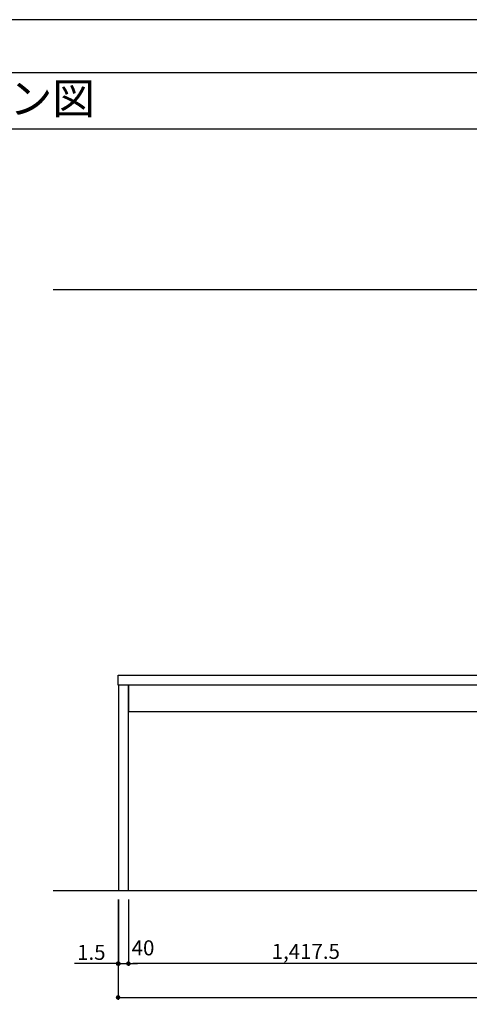
# Model space of a CAD drawing. Extents: x 27948 to 54421, y -25 to 8845.
# Drawn here: x 33338 to 35135, y 4887 to 8820 of the extents above; entities that cross this region are included whole.
import ezdxf
from ezdxf.enums import TextEntityAlignment as Align

# ---------------------------------------------------------------- set-up
doc = ezdxf.new("R2010")
doc.units = 0
doc.header["$LTSCALE"] = 50
doc.header["$MEASUREMENT"] = 0
doc.layers.get('0').update_dxf_attribs({"linetype": 'CONTINUOUS'})
doc.layers.get('DEFPOINTS').update_dxf_attribs({"color": 146, "linetype": 'CONTINUOUS'})
for name, color, linetype in [('111-壁仕上', 3, 'CONTINUOUS'), ('120-キャビネット（外）', 7, 'CONTINUOUS'), ('126-甲板', 2, 'CONTINUOUS'), ('160-文字', 254, 'CONTINUOUS'), ('166-寸法B', 11, 'CONTINUOUS'), ('190-図面外枠', 5, 'CONTINUOUS')]:
    doc.layers.add(name, color=color, linetype=linetype)
doc.styles.add('KH001', font='msgothic.ttc')
doc.dimstyles.new('KH1xx030', dxfattribs={"dimscale": 30, "dimtxt": 2, "dimasz": 0.6, "dimexe": 0.3, "dimexo": 1.2, "dimgap": 0.5, "dimtad": 3, "dimdec": 1, "dimdsep": 46, "dimlunit": 6, "dimtxsty": 'KH001', "dimblk": 'DOT', "dimcen": 1, "dimdle": 1, "dimclrd": 256, "dimclre": 256, "dimclrt": 256, "dimadec": 0, "dimazin": 0, "dimtfac": 1, "dimtdec": 1, "dimtix": 1, "dimtmove": 2, "dimatfit": 3, "dimldrblk": 'CLOSEDBLANK', "dimfxl": 1, "dimtolj": 1, "dimtzin": 0, "dimlwd": -1, "dimlwe": -1, "dimarcsym": 0})

# ---------------------------------------------------------------- blocks, each defined once
blk = doc.blocks.new('A$C5D946DDC')
at = {"layer": '190-図面外枠'}
blk.add_line((271, 14349.3), (20519, 14349.3), dxfattribs=at)
at = {"layer": 'DEFPOINTS'}
blk.add_lwpolyline([(0, 0), (20790, 0), (20790, 14700), (0, 14700)], close=True, dxfattribs=at)
blk = doc.blocks.new('_Dot')
at = {"color": 0, "linetype": 'ByBlock', "lineweight": -2}
blk.add_line((-0.5, 0), (-1, 0), dxfattribs=at)
at = {"color": 0, "linetype": 'ByBlock', "const_width": 0.5}
blk.add_lwpolyline([(-0.25, 0, 1), (0.25, 0, 1)], format="xyb", close=True, dxfattribs=at)
blk = doc.blocks.new('*D75')
at = {"layer": '166-寸法B', "transparency": 16777216}
for p, q in [((33731.4, 5306.2), (33731.4, 4905.6)), ((37331.4, 5306.2), (37331.4, 4905.6)), ((33749.4, 4914.6), (37313.4, 4914.6))]:
    blk.add_line(p, q, dxfattribs=at)
at = {"layer": 'DEFPOINTS', "color": 0, "transparency": 16777216}
for p in [(33731.4, 5342.2), (37331.4, 5342.2), (37331.4, 4914.6)]:
    blk.add_point(p, dxfattribs=at)
at = {"layer": '166-寸法B', "transparency": 16777216, "xscale": 18, "yscale": 18, "zscale": 18, "rotation": 180}
blk.add_blockref('_Dot', (33731.4, 4914.6), dxfattribs=at)
at = {"layer": '166-寸法B', "transparency": 16777216, "xscale": 18, "yscale": 18, "zscale": 18}
blk.add_blockref('_Dot', (37331.4, 4914.6), dxfattribs=at)
at = {"layer": '166-寸法B', "transparency": 16777216, "insert": (35531.4, 4963.4), "char_height": 60, "attachment_point": 5, "style": 'KH001'}
blk.add_mtext('\\A1;3,600', dxfattribs=at)
blk = doc.blocks.new('_ClosedBlank')
at = {"color": 0, "linetype": 'ByBlock', "lineweight": -2}
for p, q in [((-1, 0.17), (0, 0)), ((-1, 0.17), (-1, -0.17)), ((0, 0), (-1, -0.17))]:
    blk.add_line(p, q, dxfattribs=at)
blk = doc.blocks.new('*D76')
at = {"layer": '166-寸法B', "transparency": 16777216}
for p, q in [((33772.9, 5306.2), (33772.9, 5040.6)), ((35190.4, 5306.2), (35190.4, 5040.6)), ((35172.4, 5049.6), (33790.9, 5049.6))]:
    blk.add_line(p, q, dxfattribs=at)
at = {"layer": 'DEFPOINTS', "color": 0, "transparency": 16777216}
for p in [(33772.9, 5342.2), (35190.4, 5342.2), (33772.9, 5049.6)]:
    blk.add_point(p, dxfattribs=at)
at = {"layer": '166-寸法B', "transparency": 16777216, "xscale": 18, "yscale": 18, "zscale": 18, "rotation": 180}
blk.add_blockref('_Dot', (33772.9, 5049.6), dxfattribs=at)
at = {"layer": '166-寸法B', "transparency": 16777216, "xscale": 18, "yscale": 18, "zscale": 18}
blk.add_blockref('_Dot', (35190.4, 5049.6), dxfattribs=at)
at = {"layer": '166-寸法B', "transparency": 16777216, "insert": (34481.6, 5098.4), "char_height": 60, "attachment_point": 5, "style": 'KH001'}
blk.add_mtext('\\A1;1,417.5', dxfattribs=at)
blk = doc.blocks.new('*D77')
at = {"layer": '166-寸法B', "transparency": 16777216}
for p, q in [((33732.9, 5306.2), (33732.9, 5040.6)), ((33772.9, 5306.2), (33772.9, 5040.6)), ((33714.9, 5049.6), (33696.9, 5049.6)), ((33732.9, 5049.6), (33772.9, 5049.6)), ((33790.9, 5049.6), (33808.9, 5049.6))]:
    blk.add_line(p, q, dxfattribs=at)
at = {"layer": 'DEFPOINTS', "color": 0, "transparency": 16777216}
for p in [(33732.9, 5342.2), (33772.9, 5342.2), (33772.9, 5049.6)]:
    blk.add_point(p, dxfattribs=at)
at = {"layer": '166-寸法B', "transparency": 16777216, "xscale": 18, "yscale": 18, "zscale": 18}
blk.add_blockref('_Dot', (33732.9, 5049.6), dxfattribs=at)
at = {"layer": '166-寸法B', "transparency": 16777216, "xscale": 18, "yscale": 18, "zscale": 18, "rotation": 180}
blk.add_blockref('_Dot', (33772.9, 5049.6), dxfattribs=at)
at = {"layer": '166-寸法B', "transparency": 16777216, "insert": (33831.2, 5112.6), "char_height": 60, "attachment_point": 5, "style": 'KH001'}
blk.add_mtext('\\A1;40', dxfattribs=at)
blk = doc.blocks.new('*D78')
at = {"layer": '166-寸法B', "transparency": 16777216}
for p, q in [((33731.4, 5306.2), (33731.4, 5040.6)), ((33732.9, 5306.2), (33732.9, 5040.6)), ((33731.4, 5049.6), (33557.2, 5049.6)), ((33713.4, 5049.6), (33695.4, 5049.6)), ((33732.9, 5049.6), (33731.4, 5049.6)), ((33750.9, 5049.6), (33768.9, 5049.6))]:
    blk.add_line(p, q, dxfattribs=at)
at = {"layer": 'DEFPOINTS', "color": 0, "transparency": 16777216}
for p in [(33731.4, 5342.2), (33732.9, 5342.2), (33731.4, 5049.6)]:
    blk.add_point(p, dxfattribs=at)
at = {"layer": '166-寸法B', "transparency": 16777216, "xscale": 18, "yscale": 18, "zscale": 18}
blk.add_blockref('_Dot', (33731.4, 5049.6), dxfattribs=at)
at = {"layer": '166-寸法B', "transparency": 16777216, "xscale": 18, "yscale": 18, "zscale": 18, "rotation": 180}
blk.add_blockref('_Dot', (33732.9, 5049.6), dxfattribs=at)
at = {"layer": '166-寸法B', "transparency": 16777216, "insert": (33624.6, 5094.6), "char_height": 60, "attachment_point": 5, "style": 'KH001'}
blk.add_mtext('\\A1;1.5', dxfattribs=at)

msp = doc.modelspace()

# ---------------------------------------------------------------- linework, layer by layer
at = {"layer": '111-壁仕上', "ltscale": 2}
for p, q in [((33472.62, 7742.25), (37942.49, 7742.25)), ((33472.62, 5342.25), (37968.66, 5342.25))]:
    msp.add_line(p, q, dxfattribs=at)
at = {"layer": '120-キャビネット（外）', "color": 6}
for points in [[(33772.88, 6162.25), (33732.91, 6162.25), (33732.91, 5342.25), (33772.88, 5342.25)], [(35190.38, 6162.25), (33772.88, 6162.25), (33772.88, 6057.25), (35190.38, 6057.25)]]:
    msp.add_lwpolyline(points, close=True, dxfattribs=at)
at = {"layer": '126-甲板'}
msp.add_lwpolyline([(33731.38, 6202.25), (37328.38, 6202.25), (37328.38, 6162.25), (33731.38, 6162.25)], close=True, dxfattribs=at)
at = {"layer": '190-図面外枠'}
msp.add_lwpolyline([(28110.56, 8383.56), (40259.38, 8383.56)], dxfattribs=at)

# ---------------------------------------------------------------- block references
at = {"layer": '190-図面外枠', "xscale": 0.599999999976717, "yscale": 0.599999999976717, "zscale": 0.599999999976717}
msp.add_blockref('A$C5D946DDC', (27947.97, 0), dxfattribs=at)

# ---------------------------------------------------------------- texts
at = {"layer": '160-文字', "style": 'KH001'}
msp.add_text('キッチン ポポラートアイランド\u3000間口3600\u3000Ｒ（右シンク） プラン図', height=125, dxfattribs=at).set_placement((28238.8, 8505.56), align=Align.MIDDLE_LEFT)

# ---------------------------------------------------------------- dimensions: what is measured, and where the dimension line sits
at = {"layer": '166-寸法B'}
dim = msp.add_linear_dim(base=(33731.38, 5049.55), p1=(33732.91, 5342.25), p2=(33731.38, 5342.25), angle=180, dimstyle='KH1xx030', override={"dimtmove": 1}, dxfattribs=at)
dim.commit()
dim.dimension.update_dxf_attribs({"geometry": '*D78', "text_midpoint": (33624.61, 5052), "dimtype": 128})
dim = msp.add_linear_dim(base=(33772.88, 5049.55), p1=(33732.91, 5342.25), p2=(33772.88, 5342.25), angle=180, dimstyle='KH1xx030', dxfattribs=at)
dim.commit()
dim.dimension.update_dxf_attribs({"geometry": '*D77', "text_midpoint": (33831.24, 5112.56), "dimtype": 128})
for base, p1, p2, picture, middle in [((37331.38, 4914.55), (33731.38, 5342.25), (37331.38, 5342.25), '*D75', (35531.38, 4963.36)), ((33772.88, 5049.55), (35190.38, 5342.25), (33772.88, 5342.25), '*D76', (34481.63, 5098.36))]:
    dim = msp.add_linear_dim(base=base, p1=p1, p2=p2, angle=180, dimstyle='KH1xx030', dxfattribs=at)
    dim.commit()
    dim.dimension.update_dxf_attribs({"geometry": picture, "text_midpoint": middle})

doc.saveas('drawing.dxf')
